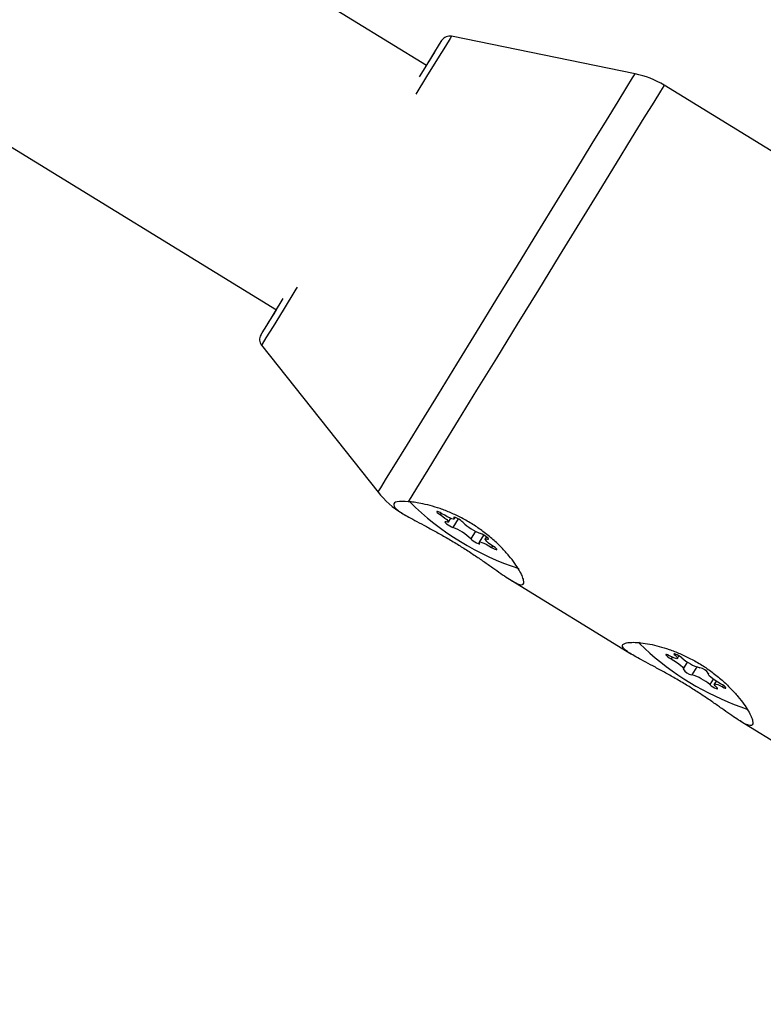
# Model space of a CAD drawing. Units: millimetres. Extents: x -3608 to 3588, y -2754 to 2523.
# Drawn here: x -410 to -369, y -906 to -851 of the extents above; entities that cross this region are included whole.
import ezdxf

# ---------------------------------------------------------------- set-up
doc = ezdxf.new("R2010")
doc.units = ezdxf.units.MM
doc.header["$LTSCALE"] = 1000
doc.layers.add('1 EQUIPMENT', color=7, linetype='Continuous', lineweight=18)

# ---------------------------------------------------------------- blocks, each defined once
blk = doc.blocks.new('EQ 06-1005')
at = {"layer": '1 EQUIPMENT', "color": 7, "linetype": 'Continuous', "lineweight": 25}
for p, q in [((-387.588, -853.759), (-569.041, -742.254)), ((-577.417, -755.884), (-395.963, -867.388)), ((-375.949, -854.224), (-386.198, -852.125)), ((-367.885, -858.825), (-374.334, -854.862)), ((-396.792, -869.366), (-390.29, -877.561)), ((-386.775, -878.731), (-386.826, -878.814)), ((-386.365, -879.231), (-386.235, -879.02)), ((-385.819, -879.051), (-386.113, -879.529)), ((-386.034, -878.954), (-386.054, -878.987)), ((-386.031, -879.053), (-385.98, -878.971)), ((-384.854, -879.743), (-385.113, -880.165)), ((-384.405, -879.952), (-384.65, -880.349)), ((-384.245, -880.055), (-384.316, -880.171)), ((-384.154, -880.131), (-384.182, -880.178)), ((-383.903, -880.557), (-383.955, -880.642)), ((-382.87, -882.474), (-376.154, -886.601)), ((-373.89, -886.762), (-373.947, -886.855)), ((-373.686, -886.598), (-373.723, -886.658)), ((-373.589, -886.837), (-373.502, -886.695)), ((-373.251, -887.413), (-373.021, -887.037)), ((-372.516, -887.308), (-372.787, -887.749)), ((-371.849, -887.652), (-371.875, -887.693)), ((-371.842, -887.665), (-371.852, -887.681)), ((-371.597, -887.985), (-371.788, -888.296)), ((-371.432, -888.098), (-371.537, -888.269)), ((-371.029, -888.344), (-371.077, -888.424)), ((-370.093, -890.326), (-364.629, -893.684))]:
    blk.add_line(p, q, dxfattribs=at)
at = {"layer": '1 EQUIPMENT', "color": 7, "linetype": 'Continuous', "lineweight": 25, "flags": 128}
for points in [[(-386.198, -852.125), (-386.272, -852.247), (-386.534, -852.673), (-386.976, -853.391), (-387.581, -854.375), (-388.185, -855.36)], [(-387.973, -854.386), (-387.665, -853.884), (-387.171, -853.081), (-386.854, -852.565), (-386.726, -852.357), (-386.724, -852.353)], [(-387.588, -853.759), (-387.333, -853.344), (-387.13, -853.015), (-387.1, -852.965)], [(-390.29, -877.561), (-390.283, -877.549), (-390.139, -877.316), (-389.814, -876.786), (-389.315, -875.974), (-388.655, -874.901), (-387.853, -873.595), (-386.927, -872.089), (-385.903, -870.423), (-384.807, -868.639), (-383.668, -866.784), (-382.514, -864.907), (-381.375, -863.054), (-380.282, -861.275), (-379.263, -859.616), (-378.343, -858.119), (-377.547, -856.824), (-376.895, -855.763), (-376.405, -854.965), (-376.088, -854.45), (-375.954, -854.231), (-375.949, -854.224)], [(-374.334, -854.862), (-374.356, -854.897), (-374.541, -855.198), (-374.911, -855.8), (-375.456, -856.686), (-376.162, -857.835), (-377.01, -859.216), (-377.98, -860.794), (-379.045, -862.527), (-380.178, -864.371), (-381.349, -866.277), (-382.529, -868.196), (-383.686, -870.079), (-384.79, -871.877), (-385.814, -873.542), (-386.729, -875.033), (-387.514, -876.309), (-388.146, -877.338), (-388.611, -878.094)], [(-394.804, -866.131), (-394.874, -866.244), (-395.585, -867.401), (-396.148, -868.317), (-396.543, -868.96), (-396.756, -869.306), (-396.792, -869.366)], [(-396.826, -868.793), (-396.758, -868.681), (-396.5, -868.262), (-396.061, -867.547), (-395.577, -866.76)], [(-396.451, -868.182), (-396.367, -868.045), (-396.095, -867.604), (-395.963, -867.388)], [(-386.726, -878.761), (-386.824, -878.703), (-386.914, -878.659), (-386.982, -878.634), (-387.02, -878.632), (-387.02, -878.654), (-386.984, -878.696), (-386.916, -878.752), (-386.826, -878.814)], [(-386.826, -878.814), (-386.684, -878.91), (-386.559, -879.003), (-386.46, -879.088), (-386.394, -879.158), (-386.364, -879.209), (-386.372, -879.238), (-386.418, -879.243), (-386.499, -879.224)], [(-386.054, -878.987), (-386.028, -879.035), (-386.041, -879.061), (-386.092, -879.064), (-386.177, -879.042), (-386.29, -878.997), (-386.426, -878.932), (-386.574, -878.852), (-386.726, -878.761)], [(-386.499, -879.224), (-386.545, -879.216), (-386.556, -879.232), (-386.53, -879.268), (-386.469, -879.321), (-386.385, -879.383), (-386.287, -879.443), (-386.192, -879.495), (-386.113, -879.529)], [(-385.568, -879.237), (-385.619, -879.188), (-385.698, -879.128), (-385.793, -879.067), (-385.891, -879.012), (-385.976, -878.972), (-386.037, -878.954), (-386.064, -878.959), (-386.054, -878.987)], [(-384.182, -880.178), (-384.135, -880.186), (-384.125, -880.171), (-384.151, -880.134), (-384.211, -880.081), (-384.296, -880.02), (-384.393, -879.959), (-384.489, -879.908), (-384.568, -879.874)], [(-385.113, -880.165), (-385.062, -880.214), (-384.983, -880.274), (-384.887, -880.336), (-384.79, -880.39), (-384.705, -880.43), (-384.644, -880.448), (-384.617, -880.443), (-384.627, -880.416)], [(-384.627, -880.416), (-384.652, -880.367), (-384.639, -880.341), (-384.589, -880.339), (-384.504, -880.361), (-384.39, -880.405), (-384.255, -880.47), (-384.107, -880.551), (-383.955, -880.642)], [(-383.855, -880.588), (-383.997, -880.492), (-384.121, -880.399), (-384.22, -880.315), (-384.287, -880.245), (-384.317, -880.193), (-384.309, -880.164), (-384.263, -880.159), (-384.182, -880.178)], [(-383.955, -880.642), (-383.857, -880.699), (-383.767, -880.743), (-383.698, -880.768), (-383.661, -880.77), (-383.661, -880.748), (-383.697, -880.706), (-383.765, -880.65), (-383.855, -880.588)], [(-375.76, -885.936), (-375.686, -886.02), (-375.133, -886.539)], [(-374.049, -886.682), (-374.138, -886.638), (-374.206, -886.614), (-374.242, -886.613), (-374.242, -886.635), (-374.204, -886.678), (-374.136, -886.734), (-374.045, -886.796), (-373.947, -886.855)], [(-373.723, -886.658), (-373.642, -886.735), (-373.596, -886.795), (-373.587, -886.834), (-373.617, -886.849), (-373.684, -886.841), (-373.782, -886.808), (-373.906, -886.754), (-374.049, -886.682)], [(-373.947, -886.855), (-373.796, -886.943), (-373.647, -887.038), (-373.512, -887.134), (-373.398, -887.224), (-373.313, -887.302), (-373.262, -887.364), (-373.249, -887.406), (-373.274, -887.425)], [(-373.338, -886.81), (-373.418, -886.75), (-373.513, -886.688), (-373.61, -886.634), (-373.695, -886.595), (-373.755, -886.577), (-373.781, -886.583), (-373.77, -886.611), (-373.723, -886.658)], [(-371.179, -888.251), (-371.33, -888.163), (-371.479, -888.068), (-371.614, -887.972), (-371.728, -887.882), (-371.813, -887.804), (-371.864, -887.741), (-371.877, -887.7), (-371.852, -887.681)], [(-371.788, -888.296), (-371.708, -888.356), (-371.613, -888.417), (-371.516, -888.472), (-371.431, -888.511), (-371.371, -888.529), (-371.345, -888.523), (-371.356, -888.495), (-371.403, -888.448)], [(-371.403, -888.448), (-371.484, -888.371), (-371.53, -888.311), (-371.539, -888.272), (-371.509, -888.257), (-371.442, -888.265), (-371.344, -888.298), (-371.22, -888.352), (-371.077, -888.424)], [(-371.077, -888.424), (-370.988, -888.468), (-370.92, -888.492), (-370.884, -888.493), (-370.884, -888.471), (-370.922, -888.428), (-370.99, -888.372), (-371.081, -888.31), (-371.179, -888.251)]]:
    blk.add_lwpolyline(points, dxfattribs=at)
at = {"layer": '1 EQUIPMENT', "color": 7, "linetype": 'Continuous', "lineweight": 25}
for centre, radius, start, end in [((-404.184, -852.948), 374.925, 261.30689, 35.55123), ((-404.184, -852.948), 374.925, 270, 35.55123), ((-404.184, -852.948), 371.926, 261.32754, 35.5306), ((-386.298, -852.615), 0.5, 78.4291, 148.4291), ((-376.952, -859.121), 4.999, 58.4291, 78.4291), ((-396.4, -869.055), 0.5, 148.4291, 218.4291), ((-386.374, -874.454), 4.999, 218.4291, 239.0079), ((-377.5, -866.932), 15.693, 225.3652, 251.6385), ((-383.455, -877.021), 3.062, 226.3712, 248.6776), ((-387.226, -882.381), 3.062, 46.3712, 68.6776), ((-364.579, -874.483), 16.023, 228.8007, 251.4746), ((-371.589, -884.797), 2.667, 229.0047, 253.659), ((-372.662, -887.036), 0.725, 212.4783, 260.0828), ((-372.464, -888.07), 0.725, 32.4783, 80.0828), ((-373.537, -890.308), 2.667, 49.0047, 73.659)]:
    blk.add_arc(centre, radius, start, end, dxfattribs=at)
for points, knots in [([(-388.611, -878.094), (-388.844, -878.085), (-389.311, -878.068), (-389.483, -878.24), (-389.306, -878.5), (-389.054, -878.67), (-388.991, -878.713)], [0, 0, 0, 0, 0.2990143, 0.5978524, 0.8997242, 1, 1, 1, 1]), ([(-388.991, -878.713), (-388.886, -878.776), (-388.674, -878.903), (-388.248, -879.134), (-387.742, -879.402), (-387.17, -879.709), (-386.559, -880.051), (-385.95, -880.411), (-385.348, -880.787), (-384.785, -881.158), (-384.254, -881.523), (-383.768, -881.865), (-383.327, -882.175), (-382.944, -882.433), (-382.624, -882.623), (-382.385, -882.726), (-382.225, -882.736), (-382.151, -882.652), (-382.159, -882.48), (-382.244, -882.232), (-382.41, -881.912), (-382.653, -881.536), (-382.981, -881.11), (-383.387, -880.657), (-383.873, -880.193), (-384.416, -879.752), (-385.008, -879.345), (-385.614, -878.997), (-386.231, -878.703), (-386.826, -878.474), (-387.396, -878.3), (-387.879, -878.189), (-388.29, -878.121), (-388.503, -878.103), (-388.611, -878.094)], [0, 0, 0, 0, 0.029852, 0.060432, 0.092876, 0.126273, 0.158412, 0.191564, 0.222383, 0.254112, 0.284732, 0.316178, 0.347977, 0.380654, 0.413198, 0.446734, 0.478414, 0.511082, 0.541657, 0.57311, 0.603917, 0.635553, 0.667569, 0.700482, 0.73299, 0.766503, 0.797922, 0.830312, 0.860801, 0.89214, 0.921979, 0.95255, 0.9761, 1, 1, 1, 1]), ([(-375.134, -886.039), (-375.303, -886.011), (-375.645, -885.953), (-376.057, -885.931), (-376.381, -885.949), (-376.586, -886.007), (-376.675, -886.1), (-376.646, -886.22), (-376.503, -886.368), (-376.259, -886.541), (-375.914, -886.745), (-375.48, -886.981), (-374.964, -887.254), (-374.393, -887.561), (-373.782, -887.903), (-373.172, -888.263), (-372.571, -888.639), (-372.008, -889.01), (-371.477, -889.374), (-370.991, -889.716), (-370.549, -890.026), (-370.166, -890.284), (-369.847, -890.475), (-369.607, -890.578), (-369.448, -890.588), (-369.374, -890.504), (-369.381, -890.332), (-369.467, -890.084), (-369.632, -889.764), (-369.876, -889.388), (-370.203, -888.962), (-370.61, -888.509), (-371.096, -888.045), (-371.639, -887.604), (-372.231, -887.197), (-372.837, -886.848), (-373.454, -886.555), (-374.048, -886.326), (-374.621, -886.149), (-374.961, -886.076), (-375.134, -886.039)], [0, 0, 0, 0, 0.026425, 0.053597, 0.080029, 0.107272, 0.132927, 0.159358, 0.184552, 0.210439, 0.236332, 0.262925, 0.28973, 0.317324, 0.343877, 0.371267, 0.39673, 0.422945, 0.448244, 0.474224, 0.500497, 0.527495, 0.554383, 0.582091, 0.608265, 0.635255, 0.660517, 0.686503, 0.711957, 0.738094, 0.764546, 0.791739, 0.818597, 0.846286, 0.872245, 0.899006, 0.924196, 0.950088, 0.974742, 1, 1, 1, 1])]:
    blk.add_open_spline(points, degree=3, knots=knots, dxfattribs=at)

msp = doc.modelspace()

# ---------------------------------------------------------------- block references
at = {"layer": '1 EQUIPMENT'}
msp.add_blockref('EQ 06-1005', (0, 0), dxfattribs=at)

doc.saveas('drawing.dxf')
